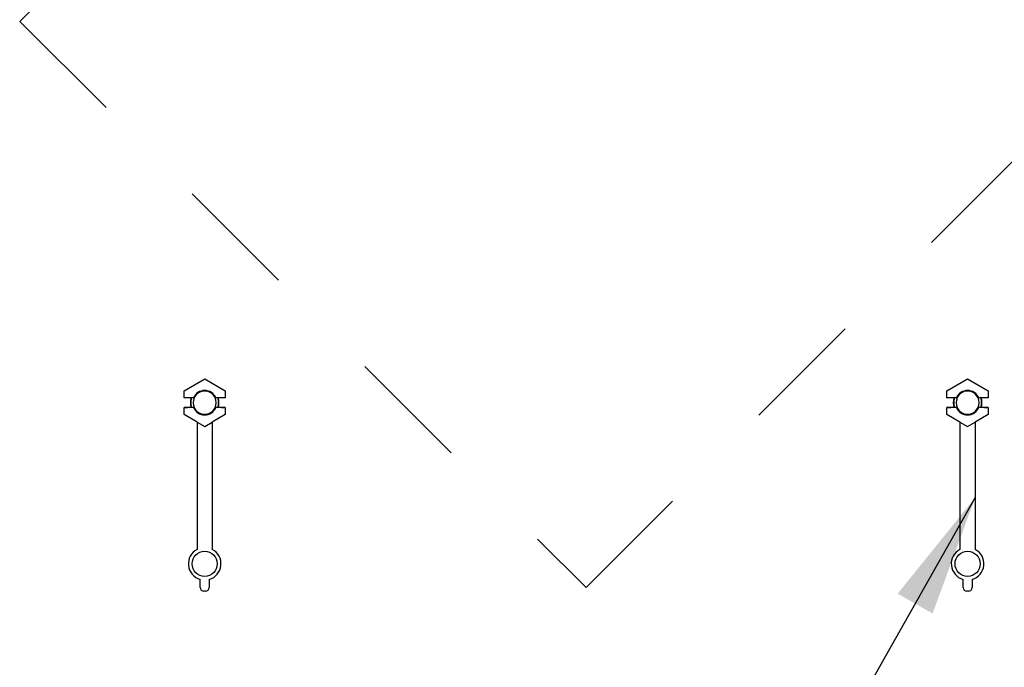
# Model space of a CAD drawing. Units: inches. Extents: x 0.3 to 10.6, y 0.5 to 8.2.
# Drawn here: x 4.9 to 5.7, y 2.3 to 2.8 of the extents above; entities that cross this region are included whole.
import ezdxf

# ---------------------------------------------------------------- set-up
doc = ezdxf.new("R2010")
doc.units = ezdxf.units.IN
doc.header["$MEASUREMENT"] = 0
doc.linetypes.add('HIDDEN', pattern=[0.075, 0.05, -0.025])
doc.layers.add('SERVICE_AREA_LINE', color=7, linetype='HIDDEN')
doc.layers.add('TEXT', color=7, linetype='Continuous')
doc.styles.get("Standard").update_dxf_attribs({"font": 'GOTHIC.TTF'})
doc.dimstyles.new('SLDDIMSTYLE4', dxfattribs={"dimtxt": 0.18, "dimasz": 0.1, "dimexe": 0, "dimexo": 0.0625, "dimgap": 0, "dimtad": 0, "dimtih": 1, "dimtoh": 1, "dimdec": 0, "dimrnd": 1e-09, "dimzin": 0, "dimdsep": 46, "dimlunit": 5, "dimtxsty": 'Standard', "dimsah": 1, "dimcen": 0.09, "dimadec": 0, "dimazin": 0, "dimtfac": 0.1, "dimtdec": 0, "dimtofl": 0, "dimtmove": 0, "dimatfit": 3, "dimfxl": 1, "dimfrac": 2, "dimtolj": 1, "dimtzin": 0, "dimarcsym": 0})

msp = doc.modelspace()

# ---------------------------------------------------------------- linework, layer by layer
at = {"color": 7, "linetype": 'Continuous', "lineweight": 25}
for p, q in [((5.00331464, 2.51962336), (5.02023004, 2.52938947)), ((5.02023004, 2.52938947), (5.03714544, 2.51962336)), ((5.62831464, 2.51962336), (5.64523004, 2.52938947)), ((5.64523004, 2.52938947), (5.66214544, 2.51962336)), ((5.00331464, 2.5137635), (5.00331464, 2.51962336)), ((5.03714544, 2.51962336), (5.03714544, 2.5137635)), ((5.62831464, 2.5137635), (5.62831464, 2.51962336)), ((5.66214544, 2.51962336), (5.66214544, 2.5137635)), ((5.00331464, 2.5137635), (5.00337014, 2.513819)), ((5.00949689, 2.5137635), (5.00331464, 2.5137635)), ((5.0110716, 2.5138726), (5.00649466, 2.5138726)), ((5.00939867, 2.51348225), (5.00908605, 2.51348225)), ((5.01162166, 2.5137635), (5.00949689, 2.5137635)), ((5.01162166, 2.5137635), (5.0110716, 2.5138726)), ((5.02938848, 2.5138726), (5.02883841, 2.5137635)), ((5.03096318, 2.5137635), (5.02883841, 2.5137635)), ((5.03396541, 2.5138726), (5.02938848, 2.5138726)), ((5.03714544, 2.5137635), (5.03096318, 2.5137635)), ((5.03137402, 2.51348225), (5.03106141, 2.51348225)), ((5.03708994, 2.513819), (5.03714544, 2.5137635)), ((5.62831464, 2.5137635), (5.62837014, 2.513819)), ((5.63449689, 2.5137635), (5.62831464, 2.5137635)), ((5.6360716, 2.5138726), (5.63149466, 2.5138726)), ((5.63439867, 2.51348225), (5.63408605, 2.51348225)), ((5.63662166, 2.5137635), (5.63449689, 2.5137635)), ((5.63662166, 2.5137635), (5.6360716, 2.5138726)), ((5.65438848, 2.5138726), (5.65383841, 2.5137635)), ((5.65596318, 2.5137635), (5.65383841, 2.5137635)), ((5.65896541, 2.5138726), (5.65438848, 2.5138726)), ((5.66214544, 2.5137635), (5.65596318, 2.5137635)), ((5.65637402, 2.51348225), (5.65606141, 2.51348225)), ((5.66208994, 2.513819), (5.66214544, 2.5137635)), ((5.00949689, 2.505951), (5.00331464, 2.505951)), ((5.00337014, 2.5058955), (5.00331464, 2.505951)), ((5.00331464, 2.50009114), (5.00331464, 2.505951)), ((5.0110716, 2.50584191), (5.00649466, 2.50584191)), ((5.00939867, 2.50623225), (5.00908605, 2.50623225)), ((5.01162166, 2.505951), (5.00949689, 2.505951)), ((5.0110716, 2.50584191), (5.01162166, 2.505951)), ((5.02883841, 2.505951), (5.02938848, 2.50584191)), ((5.03096318, 2.505951), (5.02883841, 2.505951)), ((5.03396541, 2.50584191), (5.02938848, 2.50584191)), ((5.03714544, 2.505951), (5.03096318, 2.505951)), ((5.03137402, 2.50623225), (5.03106141, 2.50623225)), ((5.03714544, 2.505951), (5.03708994, 2.5058955)), ((5.03714544, 2.505951), (5.03714544, 2.50009114)), ((5.63449689, 2.505951), (5.62831464, 2.505951)), ((5.62837014, 2.5058955), (5.62831464, 2.505951)), ((5.62831464, 2.50009114), (5.62831464, 2.505951)), ((5.6360716, 2.50584191), (5.63149466, 2.50584191)), ((5.63439867, 2.50623225), (5.63408605, 2.50623225)), ((5.63662166, 2.505951), (5.63449689, 2.505951)), ((5.6360716, 2.50584191), (5.63662166, 2.505951)), ((5.65383841, 2.505951), (5.65438848, 2.50584191)), ((5.65596318, 2.505951), (5.65383841, 2.505951)), ((5.65896541, 2.50584191), (5.65438848, 2.50584191)), ((5.66214544, 2.505951), (5.65596318, 2.505951)), ((5.65637402, 2.50623225), (5.65606141, 2.50623225)), ((5.66214544, 2.505951), (5.66208994, 2.5058955)), ((5.66214544, 2.505951), (5.66214544, 2.50009114)), ((5.01398004, 2.49393347), (5.00331464, 2.50009114)), ((5.01398004, 2.49397126), (5.02023004, 2.49036282)), ((5.01398004, 2.49397126), (5.01398004, 2.38964993)), ((5.02023004, 2.49036282), (5.02648004, 2.49397126)), ((5.03714544, 2.50009114), (5.02648004, 2.49393347)), ((5.02648004, 2.49397126), (5.02648004, 2.38964993)), ((5.63898004, 2.49393347), (5.62831464, 2.50009114)), ((5.63898004, 2.49397126), (5.64523004, 2.49036282)), ((5.63898004, 2.49397126), (5.63898004, 2.38964993)), ((5.64523004, 2.49036282), (5.65148004, 2.49397126)), ((5.66214544, 2.50009114), (5.65148004, 2.49393347)), ((5.65148004, 2.49397126), (5.65148004, 2.38964993)), ((5.01648004, 2.35845003), (5.01648004, 2.36498649)), ((5.02398004, 2.36498649), (5.02398004, 2.35845003)), ((5.64148004, 2.35845003), (5.64148004, 2.36498649)), ((5.64898004, 2.36498649), (5.64898004, 2.35845003)), ((5.02085504, 2.35532503), (5.01960504, 2.35532503)), ((5.64585504, 2.35532503), (5.64460504, 2.35532503))]:
    msp.add_line(p, q, dxfattribs=at)
for centre in [(5.02023004, 2.37782503), (5.64523004, 2.37782503)]:
    msp.add_circle(centre, 0.01029656, dxfattribs=at)
for centre, radius, start, end in [((5.02023004, 2.50985725), 0.01, 23.67413731, 156.32586269), ((5.02023004, 2.50985725), 0.0094532, 24.40727405, 155.59272595), ((5.64523004, 2.50985725), 0.01, 23.67413731, 156.32586269), ((5.64523004, 2.50985725), 0.0094532, 24.40727405, 155.59272595), ((5.02023004, 2.50985725), 0.01171875, 160.52877937, 199.47122063), ((5.02023004, 2.50985725), 0.01142188, 160.00139501, 199.99860499), ((5.02023004, 2.50985725), 0.0094532, 155.59272595, 204.40727405), ((5.02023004, 2.50985725), 0.0094532, 335.59272595, 24.40727405), ((5.02023004, 2.50985725), 0.01142187, 340.00139501, 19.99860499), ((5.02023004, 2.50985725), 0.01171875, 340.52877937, 19.47122063), ((5.64523004, 2.50985725), 0.01171875, 160.52877937, 199.47122063), ((5.64523004, 2.50985725), 0.01142187, 160.00139501, 199.99860499), ((5.64523004, 2.50985725), 0.0094532, 155.59272595, 204.40727405), ((5.64523004, 2.50985725), 0.0094532, 335.59272595, 24.40727405), ((5.64523004, 2.50985725), 0.01142187, 340.00139501, 19.99860499), ((5.64523004, 2.50985725), 0.01171875, 340.52877937, 19.47122063), ((5.02023004, 2.50985725), 0.01, 203.67413731, 336.32586269), ((5.02023004, 2.50985725), 0.0094532, 204.40727405, 335.59272595), ((5.64523004, 2.50985725), 0.01, 203.67413731, 336.32586269), ((5.64523004, 2.50985725), 0.0094532, 204.40727405, 335.59272595), ((5.02023004, 2.37782503), 0.013375, 117.85850971, 253.71748258), ((5.02023004, 2.37782503), 0.013375, 286.28251742, 62.14149029), ((5.64523004, 2.37782503), 0.013375, 117.85850971, 253.71748258), ((5.64523004, 2.37782503), 0.013375, 286.28251742, 62.14149029), ((5.01960504, 2.35845003), 0.003125, 180, 270), ((5.02085504, 2.35845003), 0.003125, 270, 0), ((5.64460504, 2.35845003), 0.003125, 180, 270), ((5.64585504, 2.35845003), 0.003125, 270, 0)]:
    msp.add_arc(centre, radius, start, end, dxfattribs=at)
for centre, start_param, end_param in [((5.00649466, 2.51381805), 1.570796327, 3.124139361), ((5.03396541, 2.51381805), 0.017453293, 1.570796327), ((5.63149466, 2.51381805), 1.570796327, 3.124139361), ((5.65896541, 2.51381805), 0.017453293, 1.570796327), ((5.00649466, 2.50589646), 3.159045946, 4.71238898), ((5.03396541, 2.50589646), 4.71238898, 6.265732015), ((5.63149466, 2.50589646), 3.159045946, 4.71238898), ((5.65896541, 2.50589646), 4.71238898, 6.265732015)]:
    msp.add_ellipse(centre, major_axis=(0.003125, 0), ratio=0.017455065, start_param=start_param, end_param=end_param, dxfattribs=at)
at = {"layer": 'SERVICE_AREA_LINE', "linetype": 'HIDDEN', "lineweight": 18}
for p, q in [((5.33273004, 3.28639639), (4.86869121, 2.82235757)), ((4.86869121, 2.82235757), (5.33273004, 2.35831874)), ((5.33273004, 2.35831874), (5.79676886, 2.82235757))]:
    msp.add_line(p, q, dxfattribs=at)

# ---------------------------------------------------------------- leaders
at = {"layer": 'TEXT', "color": 7}
msp.add_leader([(5.65148004, 2.43224827), (5.20005762, 1.63469116), (4.95001169, 1.63469116)], dimstyle='SLDDIMSTYLE4', dxfattribs=at)

doc.saveas('drawing.dxf')
